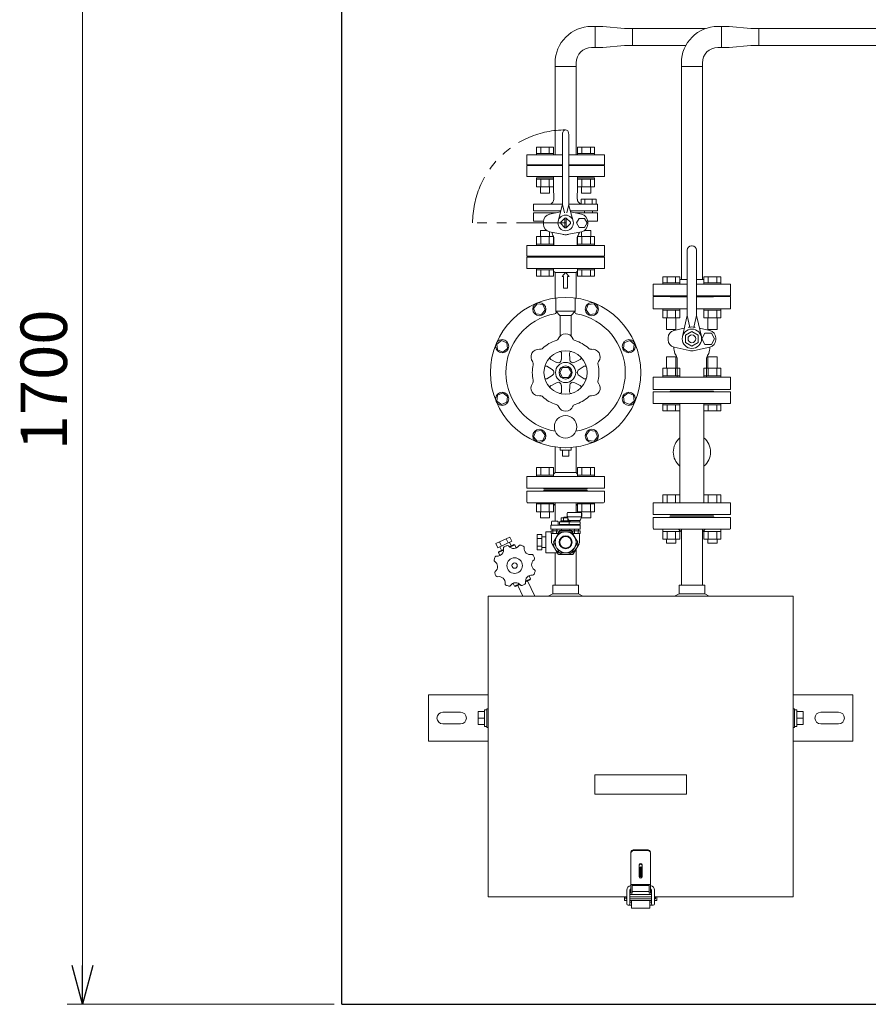
# Model space of a CAD drawing. Units: millimetres. Extents: x -6163 to 8297, y 3029 to 8689.
# Drawn here: x -1387 to -292, y 6648 to 7918 of the extents above; entities that cross this region are included whole.
import ezdxf

# ---------------------------------------------------------------- set-up
doc = ezdxf.new("R2010")
doc.units = ezdxf.units.MM
for name, pattern in [('CENTER', [50.8, 31.75, -6.35, 6.35, -6.35]), ('PHANTOM', [63.5, 31.75, -6.35, 6.35, -6.35, 6.35, -6.35]), ('実線', [0])]:
    doc.linetypes.add(name, pattern=pattern)
for name, color, linetype in [('0001_01', 7, 'Continuous'), ('CSLAYER17', 7, 'Continuous'), ('HI_VB', 7, 'Continuous'), ('NoLayerName_001', 7, 'Continuous')]:
    doc.layers.add(name, color=color, linetype=linetype)
doc.layers.add('ガス配管', color=2, linetype='Continuous', lineweight=30)
doc.layers.add('図面枠', color=7, linetype='Continuous', lineweight=50)
doc.styles.get("Standard").update_dxf_attribs({"font": 'simplex.shx', "bigfont": 'bigfont.shx'})

msp = doc.modelspace()

# ---------------------------------------------------------------- linework, layer by layer
at = {"linetype": '実線', "lineweight": 9, "ltscale": 0.001}
for p, q in [((-1306, 8298.1), (-1306, 6698.1)), ((-981.2, 6648.1), (-1326, 6648.1))]:
    msp.add_line(p, q, dxfattribs=at)
at = {"color": 3, "linetype": 'Continuous', "lineweight": 9}
msp.add_line((-596.3, 7885.3), (-596.3, 7907), dxfattribs=at)
at = {"linetype": 'PHANTOM', "lineweight": 9, "ltscale": 2}
msp.add_line((-682.5, 7656.2), (-802.5, 7656.2), dxfattribs=at)
at = {"color": 0, "linetype": 'ByBlock', "lineweight": -2}
for p, q in [((-1306, 6648.1), (-1319.4, 6698.1)), ((-1292.6, 6698.1), (-1306, 6648.1)), ((-1306, 6648.1), (-1306, 6698.1))]:
    msp.add_line(p, q, dxfattribs=at)
at = {"linetype": 'PHANTOM', "lineweight": 9, "ltscale": 2}
msp.add_arc((-682.5, 7656.2), 120, 90, 180, dxfattribs=at)
at = {"layer": '0001_01', "color": 3, "linetype": 'Continuous', "lineweight": 9}
for p, q in [((-732.5, 7597.2), (-732.5, 7612.2)), ((-695, 7542.2), (-695, 7559.4)), ((-670, 7542.2), (-670, 7559.4)), ((-719.3, 7551.9), (-723.8, 7545.9)), ((-723.8, 7545.9), (-721, 7539)), ((-711.8, 7550.9), (-719.3, 7551.9)), ((-709, 7544), (-711.8, 7550.9)), ((-653.2, 7550.9), (-656.1, 7544)), ((-645.8, 7551.9), (-653.2, 7550.9)), ((-641.2, 7545.9), (-645.8, 7551.9)), ((-644.1, 7539), (-641.2, 7545.9)), ((-721, 7539), (-713.5, 7538)), ((-713.5, 7538), (-709, 7544)), ((-695, 7542.2), (-689.4, 7536.5)), ((-695, 7542.2), (-670, 7542.2)), ((-689.5, 7510.3), (-689.5, 7536.7)), ((-689.5, 7536.7), (-675.5, 7536.7)), ((-675.5, 7536.7), (-670, 7542.2)), ((-675.5, 7510.3), (-675.5, 7536.7)), ((-656.1, 7544), (-651.5, 7538)), ((-651.5, 7538), (-644.1, 7539)), ((-765.3, 7504.5), (-771.2, 7499.9)), ((-771.2, 7499.9), (-770.3, 7492.5)), ((-758.3, 7501.6), (-765.3, 7504.5)), ((-757.4, 7494.2), (-758.3, 7501.6)), ((-606.7, 7501.6), (-607.7, 7494.2)), ((-599.8, 7504.5), (-606.7, 7501.6)), ((-593.8, 7499.9), (-599.8, 7504.5)), ((-594.8, 7492.5), (-593.8, 7499.9)), ((-770.3, 7492.5), (-763.3, 7489.6)), ((-763.3, 7489.6), (-757.4, 7494.2)), ((-688, 7480.1), (-687.7, 7488.1)), ((-677.1, 7480.1), (-677.4, 7488.1)), ((-607.7, 7494.2), (-601.8, 7489.6)), ((-601.8, 7489.6), (-594.8, 7492.5)), ((-699.9, 7466.9), (-706.7, 7471.2)), ((-694.4, 7476.3), (-701.5, 7480.1)), ((-690, 7463.2), (-686.3, 7469.7)), ((-686.3, 7469.7), (-678.8, 7469.7)), ((-678.8, 7469.7), (-675, 7463.2)), ((-670.6, 7476.4), (-663.5, 7480.1)), ((-665.2, 7466.9), (-658.4, 7471.2)), ((-699.9, 7459.4), (-706.7, 7455.2)), ((-686.3, 7456.7), (-690, 7463.2)), ((-675, 7463.2), (-678.8, 7456.7)), ((-665.2, 7459.5), (-658.4, 7455.2)), ((-694.4, 7450), (-701.5, 7446.2)), ((-688, 7446.3), (-687.7, 7438.3)), ((-678.8, 7456.7), (-686.3, 7456.7)), ((-677.1, 7446.3), (-677.4, 7438.3)), ((-670.6, 7450), (-663.5, 7446.3)), ((-770.3, 7433.9), (-771.2, 7426.4)), ((-763.3, 7436.8), (-770.3, 7433.9)), ((-757.4, 7432.2), (-763.3, 7436.8)), ((-758.3, 7424.8), (-757.4, 7432.2)), ((-601.8, 7436.8), (-607.7, 7432.2)), ((-607.7, 7432.2), (-606.7, 7424.8)), ((-594.8, 7433.9), (-601.8, 7436.8)), ((-593.8, 7426.4), (-594.8, 7433.9)), ((-771.2, 7426.4), (-765.3, 7421.9)), ((-765.3, 7421.9), (-758.3, 7424.8)), ((-606.7, 7424.8), (-599.8, 7421.9)), ((-599.8, 7421.9), (-593.8, 7426.4)), ((-721, 7387.4), (-723.8, 7380.4)), ((-713.5, 7388.4), (-721, 7387.4)), ((-709, 7382.4), (-713.5, 7388.4)), ((-711.8, 7375.5), (-709, 7382.4)), ((-651.5, 7388.4), (-656.1, 7382.4)), ((-656.1, 7382.4), (-653.2, 7375.5)), ((-644.1, 7387.4), (-651.5, 7388.4)), ((-641.2, 7380.4), (-644.1, 7387.4)), ((-723.8, 7380.4), (-719.3, 7374.5)), ((-719.3, 7374.5), (-711.8, 7375.5)), ((-653.2, 7375.5), (-645.8, 7374.5)), ((-645.8, 7374.5), (-641.2, 7380.4)), ((-696.1, 7367.1), (-696.1, 7334.2)), ((-689.5, 7363.2), (-689.5, 7366.2)), ((-675.5, 7363.2), (-689.5, 7363.2)), ((-686.5, 7355.2), (-686.5, 7363.2)), ((-678.5, 7355.2), (-678.5, 7363.2)), ((-675.5, 7363.2), (-675.5, 7366.2)), ((-668.9, 7367.1), (-668.9, 7334.2)), ((-678.5, 7355.2), (-686.5, 7355.2)), ((-720.1, 7330.8), (-698.1, 7330.8)), ((-720.1, 7329.2), (-720.1, 7330.8)), ((-720, 7340.8), (-698.1, 7340.8)), ((-720, 7340.8), (-720, 7330.8)), ((-714.5, 7340.8), (-714.5, 7330.8)), ((-703.6, 7340.8), (-703.6, 7330.8)), ((-698.1, 7340.8), (-698.1, 7330.8)), ((-696.1, 7334.2), (-698.1, 7332.2)), ((-698.1, 7329.2), (-698.1, 7330.8)), ((-668.9, 7334.2), (-696.1, 7334.2)), ((-668.9, 7334.2), (-667, 7332.2)), ((-667, 7340.8), (-645, 7340.8)), ((-667, 7340.8), (-667, 7330.8)), ((-667, 7330.8), (-645, 7330.8)), ((-667, 7329.2), (-667, 7330.8)), ((-661.5, 7340.8), (-661.5, 7330.8)), ((-650.5, 7340.8), (-650.5, 7330.8)), ((-645, 7340.8), (-645, 7330.8)), ((-645, 7329.2), (-645, 7330.8)), ((-732.5, 7329.2), (-732.5, 7314.2)), ((-632.5, 7329.2), (-732.5, 7329.2)), ((-698.1, 7329.2), (-720.1, 7329.2)), ((-645, 7329.2), (-667, 7329.2)), ((-632.5, 7314.2), (-632.5, 7329.2)), ((-732.5, 7314.2), (-632.5, 7314.2)), ((-654.5, 7313.2), (-710.5, 7313.2)), ((-710.5, 7313.2), (-654.5, 7313.2)), ((-720.1, 7295.2), (-720.1, 7293.6)), ((-720.1, 7295.2), (-698.1, 7295.2)), ((-698.1, 7293.6), (-720.1, 7293.6)), ((-720, 7283.6), (-720, 7293.6)), ((-714.5, 7283.6), (-714.5, 7293.6)), ((-703.6, 7283.6), (-703.6, 7293.6)), ((-698.1, 7295.2), (-698.1, 7293.6)), ((-698.1, 7283.6), (-698.1, 7293.6)), ((-667, 7295.2), (-667, 7293.6)), ((-667, 7295.2), (-645, 7295.2)), ((-645, 7293.6), (-667, 7293.6)), ((-667, 7283.6), (-667, 7293.6)), ((-661.5, 7283.6), (-661.5, 7293.6)), ((-650.5, 7283.6), (-650.5, 7293.6)), ((-645, 7295.2), (-645, 7293.6)), ((-645, 7283.6), (-645, 7293.6)), ((-698.1, 7283.6), (-720, 7283.6)), ((-715.1, 7283.6), (-715.1, 7275.8)), ((-703.1, 7283.6), (-703.1, 7275.8)), ((-645, 7283.6), (-667, 7283.6)), ((-662, 7283.6), (-662, 7275.8)), ((-650, 7283.6), (-650, 7275.8)), ((-703.1, 7275.8), (-715.1, 7275.8)), ((-650, 7275.8), (-662, 7275.8))]:
    msp.add_line(p, q, dxfattribs=at)
for centre, radius in [((-716.4, 7545), 8.5), ((-648.7, 7545), 8.5), ((-764.3, 7497.1), 8.5), ((-600.8, 7497.1), 8.5), ((-682.5, 7463.2), 28), ((-682.5, 7463.2), 13), ((-682.5, 7463.2), 8.5), ((-764.3, 7429.3), 8.5), ((-600.8, 7429.3), 8.5), ((-682.5, 7393.2), 14.5), ((-716.4, 7381.4), 8.5), ((-648.7, 7381.4), 8.5)]:
    msp.add_circle(centre, radius, dxfattribs=at)
for centre, radius, start, end in [((-682.5, 7463.2), 77, 100.2563, 260.0775), ((-696.6, 7540.9), 2, 280.2563, 38.8701), ((-668.5, 7540.9), 2, 141.1299, 270), ((-682.5, 7463.2), 77, 279.9225, 79.7437), ((-682.5, 7503.2), 10, 23.5261, 159.6903), ((-682.5, 7463.2), 43, 106.65, 133.35), ((-696.3, 7509.2), 5, 286.65, 336.4739), ((-668.8, 7509.2), 5, 203.5261, 253.35), ((-682.5, 7463.2), 43, 46.65, 73.35), ((-717.2, 7483.2), 10, 83.5261, 219.6903), ((-715.5, 7498.1), 5, 263.5261, 313.35), ((-700.6, 7481.9), 2, 134.0331, 242), ((-689.7, 7488.2), 2, 358, 106.0155), ((-675.4, 7488.2), 2, 74.0331, 182), ((-664.5, 7481.9), 2, 298, 46.0155), ((-649.6, 7498.1), 5, 226.65, 276.4739), ((-647.9, 7483.2), 10, 323.5261, 99.6903), ((-682.5, 7463.2), 43, 166.65, 193.35), ((-729.2, 7474.3), 5, 346.65, 36.4739), ((-707.8, 7469.5), 2, 58, 166.0155), ((-692.1, 7480.8), 5, 242, 298.5639), ((-693, 7480.2), 5, 301.5081, 358), ((-672.1, 7480.3), 5, 182, 238.5639), ((-673, 7480.8), 5, 241.5081, 298), ((-657.3, 7469.5), 2, 14.0331, 122), ((-635.8, 7474.3), 5, 143.5261, 193.35), ((-682.5, 7463.2), 43, 346.65, 13.35), ((-702.5, 7462.7), 5, 1.5081, 58), ((-702.5, 7463.7), 5, 302, 358.5639), ((-662.5, 7462.7), 5, 122, 178.5639), ((-662.5, 7463.7), 5, 181.5081, 238), ((-717.2, 7443.2), 10, 143.5261, 279.6903), ((-729.2, 7452.1), 5, 323.5261, 13.35), ((-707.8, 7456.9), 2, 194.0331, 302), ((-700.6, 7444.5), 2, 118, 226.0155), ((-692.1, 7445.6), 5, 61.5081, 118), ((-693, 7446.1), 5, 2, 58.5639), ((-672.1, 7446.1), 5, 121.5081, 178), ((-673, 7445.6), 5, 62, 118.5639), ((-664.5, 7444.5), 2, 314.0331, 62), ((-657.3, 7456.9), 2, 238, 346.0155), ((-647.9, 7443.2), 10, 263.5261, 39.6903), ((-635.8, 7452.1), 5, 166.65, 216.4739), ((-715.5, 7428.3), 5, 46.65, 96.4739), ((-682.5, 7463.2), 43, 226.65, 253.35), ((-689.7, 7438.2), 2, 254.0331, 2), ((-675.4, 7438.2), 2, 178, 286.0155), ((-682.5, 7463.2), 43, 286.65, 313.35), ((-649.6, 7428.3), 5, 83.5261, 133.35), ((-696.3, 7417.2), 5, 23.5261, 73.35), ((-682.5, 7423.2), 10, 203.5261, 339.6903), ((-668.8, 7417.2), 5, 106.65, 156.4739), ((-711.5, 7313.2), 1, 0, 90), ((-653.5, 7313.2), 1, 90, 180)]:
    msp.add_arc(centre, radius, start, end, dxfattribs=at)
at = {"layer": 'CSLAYER17', "color": 6, "linetype": 'Continuous', "lineweight": 9}
for p, q in [((-557, 7586.8), (-535.1, 7586.8)), ((-557, 7578.8), (-557, 7586.8)), ((-551.5, 7578.8), (-551.5, 7586.8)), ((-540.6, 7578.8), (-540.6, 7586.8)), ((-535.1, 7578.8), (-535.1, 7586.8)), ((-482.1, 7586.8), (-504, 7586.8)), ((-504, 7578.8), (-504, 7586.8)), ((-498.5, 7578.8), (-498.5, 7586.8)), ((-487.5, 7578.8), (-487.5, 7586.8)), ((-482.1, 7578.8), (-482.1, 7586.8)), ((-569.5, 7577.2), (-525.5, 7577.2)), ((-569.5, 7562.2), (-569.5, 7577.2)), ((-557.1, 7578.8), (-535.1, 7578.8)), ((-557.1, 7578.8), (-557.1, 7577.2)), ((-535.1, 7583.2), (-525.5, 7583.2)), ((-535.1, 7578.8), (-535.1, 7577.2)), ((-513.5, 7583.2), (-504, 7583.2)), ((-513.5, 7577.2), (-469.5, 7577.2)), ((-482, 7578.8), (-504, 7578.8)), ((-504, 7578.8), (-504, 7577.2)), ((-504, 7577.2), (-482, 7577.2)), ((-482, 7578.8), (-482, 7577.2)), ((-469.5, 7562.2), (-469.5, 7577.2)), ((-569.5, 7562.2), (-525.5, 7562.2)), ((-547.5, 7562.2), (-547.5, 7561.2)), ((-513.5, 7562.2), (-469.5, 7562.2)), ((-491.5, 7562.2), (-491.5, 7561.2)), ((-557.1, 7545.2), (-557.1, 7543.6)), ((-535.1, 7545.2), (-557.1, 7545.2)), ((-557.1, 7543.6), (-535.1, 7543.6)), ((-557, 7533.6), (-557, 7543.6)), ((-557, 7533.6), (-535.1, 7533.6)), ((-552.1, 7533.6), (-552.1, 7518.8)), ((-551.5, 7533.6), (-551.5, 7543.6)), ((-540.6, 7533.6), (-540.6, 7543.6)), ((-540.1, 7533.6), (-540.1, 7518.8)), ((-535.1, 7545.2), (-535.1, 7543.6)), ((-535.1, 7533.6), (-535.1, 7543.6)), ((-504, 7545.2), (-504, 7543.6)), ((-482, 7543.6), (-504, 7543.6)), ((-504, 7533.6), (-504, 7543.6)), ((-482.1, 7533.6), (-504, 7533.6)), ((-499, 7533.6), (-499, 7518.8)), ((-498.5, 7533.6), (-498.5, 7543.6)), ((-487.5, 7533.6), (-487.5, 7543.6)), ((-487, 7533.6), (-487, 7518.8)), ((-482.1, 7533.6), (-482.1, 7543.6)), ((-482, 7545.2), (-482, 7543.6)), ((-552.1, 7518.8), (-540.1, 7518.8)), ((-487, 7518.8), (-499, 7518.8)), ((-552.1, 7483.6), (-540.1, 7483.6)), ((-552.1, 7468.8), (-552.1, 7483.6)), ((-540.1, 7468.8), (-540.1, 7483.6)), ((-487, 7483.6), (-499, 7483.6)), ((-499, 7468.8), (-499, 7483.6)), ((-487, 7468.8), (-487, 7483.6)), ((-557.1, 7458.8), (-535.1, 7458.8)), ((-557.1, 7457.2), (-557.1, 7458.8)), ((-535.1, 7457.2), (-557.1, 7457.2)), ((-557, 7468.8), (-535.1, 7468.8)), ((-557, 7468.8), (-557, 7458.8)), ((-551.5, 7468.8), (-551.5, 7458.8)), ((-540.6, 7468.8), (-540.6, 7458.8)), ((-535.1, 7468.8), (-535.1, 7458.8)), ((-535.1, 7457.2), (-535.1, 7458.8)), ((-482.1, 7468.8), (-504, 7468.8)), ((-504, 7468.8), (-504, 7458.8)), ((-482, 7458.8), (-504, 7458.8)), ((-504, 7457.2), (-504, 7458.8)), ((-498.5, 7468.8), (-498.5, 7458.8)), ((-487.5, 7468.8), (-487.5, 7458.8)), ((-482.1, 7468.8), (-482.1, 7458.8)), ((-482, 7457.2), (-482, 7458.8)), ((-557.1, 7421.6), (-557.1, 7423.2)), ((-557.1, 7421.6), (-535.1, 7421.6)), ((-557, 7421.6), (-557, 7413.6)), ((-551.5, 7421.6), (-551.5, 7413.6)), ((-540.6, 7421.6), (-540.6, 7413.6)), ((-535.1, 7421.6), (-535.1, 7423.2)), ((-535.1, 7421.6), (-535.1, 7413.6)), ((-504, 7421.6), (-504, 7423.2)), ((-504, 7423.2), (-482, 7423.2)), ((-482, 7421.6), (-504, 7421.6)), ((-504, 7421.6), (-504, 7413.6)), ((-498.5, 7421.6), (-498.5, 7413.6)), ((-487.5, 7421.6), (-487.5, 7413.6)), ((-482.1, 7421.6), (-482.1, 7413.6)), ((-482, 7421.6), (-482, 7423.2)), ((-557, 7413.6), (-535.1, 7413.6)), ((-482.1, 7413.6), (-504, 7413.6))]:
    msp.add_line(p, q, dxfattribs=at)
at = {"layer": 'HI_VB', "color": 3, "lineweight": 9}
for p, q in [((-644.4, 7882.6), (-644.4, 7909.8)), ((-644.4, 7882.6), (-644.4, 7909.8)), ((-596.3, 7907), (-501.8, 7907)), ((-596.3, 7885.3), (-527.3, 7885.3)), ((-696.1, 7744.2), (-696.1, 7862.6)), ((-696.1, 7858.1), (-668.9, 7858.1)), ((-668.9, 7744.2), (-668.9, 7862.6)), ((-686.5, 7770.2), (-686.5, 7681.2)), ((-678.5, 7770.2), (-678.5, 7681.2)), ((-720, 7753.8), (-698.1, 7753.8)), ((-720, 7745.8), (-720, 7753.8)), ((-714.5, 7745.8), (-714.5, 7753.8)), ((-703.6, 7745.8), (-703.6, 7753.8)), ((-698.1, 7745.8), (-698.1, 7753.8)), ((-645, 7753.8), (-667, 7753.8)), ((-667, 7745.8), (-667, 7753.8)), ((-661.5, 7745.8), (-661.5, 7753.8)), ((-650.5, 7745.8), (-650.5, 7753.8)), ((-645, 7745.8), (-645, 7753.8)), ((-732.5, 7744.2), (-686.5, 7744.2)), ((-732.5, 7744.2), (-732.5, 7731.2)), ((-720.1, 7745.8), (-698.1, 7745.8)), ((-720.1, 7745.8), (-720.1, 7744.2)), ((-698.1, 7745.8), (-698.1, 7744.2)), ((-678.5, 7744.2), (-632.5, 7744.2)), ((-645, 7745.8), (-667, 7745.8)), ((-667, 7745.8), (-667, 7744.2)), ((-667, 7744.2), (-645, 7744.2)), ((-645, 7745.8), (-645, 7744.2)), ((-632.5, 7744.2), (-632.5, 7731.2)), ((-732.5, 7731.2), (-686.5, 7731.2)), ((-686.5, 7730.2), (-732.5, 7730.2)), ((-732.5, 7730.2), (-732.5, 7716.2)), ((-710.5, 7730.2), (-710.5, 7731.2)), ((-678.5, 7731.2), (-632.5, 7731.2)), ((-632.5, 7730.2), (-678.5, 7730.2)), ((-654.5, 7731.2), (-654.5, 7730.2)), ((-632.5, 7716.2), (-632.5, 7730.2)), ((-732.5, 7716.2), (-686.5, 7716.2)), ((-720.1, 7714.2), (-720.1, 7712.6)), ((-720.1, 7714.2), (-698.1, 7714.2)), ((-698.1, 7712.6), (-720.1, 7712.6)), ((-720, 7702.6), (-720, 7712.6)), ((-714.5, 7702.6), (-714.5, 7712.6)), ((-703.6, 7702.6), (-703.6, 7712.6)), ((-698.1, 7714.2), (-698.1, 7712.6)), ((-698.1, 7702.6), (-698.1, 7712.6)), ((-698, 7702.9), (-698, 7716.2)), ((-678.5, 7716.2), (-632.5, 7716.2)), ((-667.1, 7702.9), (-667.1, 7716.2)), ((-667, 7714.2), (-667, 7712.6)), ((-667, 7714.2), (-645, 7714.2)), ((-645, 7712.6), (-667, 7712.6)), ((-667, 7702.6), (-667, 7712.6)), ((-661.5, 7702.6), (-661.5, 7712.6)), ((-650.5, 7702.6), (-650.5, 7712.6)), ((-645, 7714.2), (-645, 7712.6)), ((-645, 7702.6), (-645, 7712.6)), ((-698.1, 7702.6), (-720, 7702.6)), ((-715.1, 7702.6), (-715.1, 7694.8)), ((-703.1, 7702.6), (-703.1, 7694.8)), ((-697.7, 7686.7), (-698, 7702.9)), ((-667.4, 7686.7), (-667.1, 7702.9)), ((-645, 7702.6), (-667, 7702.6)), ((-662, 7702.6), (-662, 7694.8)), ((-650, 7702.6), (-650, 7694.8)), ((-703.1, 7694.8), (-715.1, 7694.8)), ((-662.5, 7680.4), (-662.5, 7686.9)), ((-662.5, 7686.9), (-643.2, 7686.9)), ((-650, 7694.8), (-662, 7694.8)), ((-657.7, 7686.9), (-657.7, 7680.4)), ((-648.1, 7686.9), (-648.1, 7680.4)), ((-643.2, 7686.9), (-643.2, 7680.4)), ((-723.9, 7680.4), (-723.9, 7671.7)), ((-686.6, 7680.4), (-723.9, 7680.4)), ((-686.8, 7678.5), (-692.3, 7658.4)), ((-686.5, 7679.8), (-684, 7669.2)), ((-678.5, 7679.8), (-681, 7669.2)), ((-663.7, 7680.4), (-678.5, 7680.4)), ((-678.2, 7678.5), (-672.8, 7658.4)), ((-663.7, 7680.4), (-641.2, 7680.4)), ((-643.2, 7680.4), (-662.5, 7680.4)), ((-641.2, 7680.4), (-641.2, 7671.7)), ((-723.9, 7671.7), (-688.7, 7671.7)), ((-723.9, 7658.6), (-723.9, 7669.1)), ((-723.9, 7669.1), (-694.8, 7669.1)), ((-688.7, 7671.7), (-715.2, 7671.7)), ((-689.1, 7670.3), (-703.1, 7667.5)), ((-683.4, 7662.5), (-688.8, 7657.1)), ((-683.4, 7649.9), (-683.4, 7662.5)), ((-681.7, 7649.9), (-681.7, 7662.5)), ((-681.6, 7662.5), (-676.2, 7657.1)), ((-641.2, 7671.7), (-676.4, 7671.7)), ((-676, 7670.3), (-662, 7667.5)), ((-641.2, 7669.1), (-670.3, 7669.1)), ((-664.9, 7662), (-668.3, 7656.2)), ((-658.2, 7662), (-664.9, 7662)), ((-654.8, 7656.2), (-658.2, 7662)), ((-657.9, 7671.7), (-657.9, 7669.1)), ((-647.9, 7671.7), (-647.9, 7669.1)), ((-641.2, 7658.6), (-641.2, 7669.1)), ((-723.9, 7658.6), (-711.1, 7658.6)), ((-711.1, 7657.7), (-711.1, 7654.7)), ((-683.4, 7649.9), (-688.8, 7655.3)), ((-681.6, 7649.9), (-676.2, 7655.3)), ((-668.3, 7656.2), (-664.9, 7650.4)), ((-664.9, 7650.4), (-658.2, 7650.4)), ((-658.2, 7650.4), (-654.8, 7656.2)), ((-641.2, 7658.6), (-654, 7658.6)), ((-653.9, 7657.7), (-653.9, 7654.7)), ((-720, 7638.8), (-698.1, 7638.8)), ((-720, 7638.8), (-720, 7628.8)), ((-715.1, 7646.6), (-707, 7646.6)), ((-715.1, 7638.8), (-715.1, 7646.6)), ((-714.5, 7638.8), (-714.5, 7628.8)), ((-703.6, 7638.8), (-703.6, 7628.8)), ((-686.9, 7641.7), (-703.1, 7644.9)), ((-703.1, 7638.8), (-703.1, 7644.9)), ((-698.1, 7638.8), (-698.1, 7628.8)), ((-697.5, 7636), (-697.5, 7637)), ((-697.5, 7636), (-697.5, 7627.2)), ((-678.2, 7641.7), (-662, 7644.9)), ((-667.5, 7636), (-667.5, 7637)), ((-667.5, 7636), (-667.5, 7627.2)), ((-667, 7638.8), (-645, 7638.8)), ((-667, 7638.8), (-667, 7628.8)), ((-662, 7638.8), (-662, 7644.9)), ((-661.5, 7638.8), (-661.5, 7628.8)), ((-658.1, 7646.6), (-650, 7646.6)), ((-650.5, 7638.8), (-650.5, 7628.8)), ((-650, 7638.8), (-650, 7646.6)), ((-645, 7638.8), (-645, 7628.8)), ((-632.5, 7627.2), (-732.5, 7627.2)), ((-732.5, 7627.2), (-732.5, 7613.2)), ((-720.1, 7628.8), (-698.1, 7628.8)), ((-720.1, 7627.2), (-720.1, 7628.8)), ((-698.1, 7627.2), (-720.1, 7627.2)), ((-698.1, 7627.2), (-698.1, 7628.8)), ((-667, 7628.8), (-645, 7628.8)), ((-667, 7627.2), (-667, 7628.8)), ((-645, 7627.2), (-667, 7627.2)), ((-645, 7627.2), (-645, 7628.8)), ((-632.5, 7613.2), (-632.5, 7627.2)), ((-732.5, 7613.2), (-632.5, 7613.2)), ((-732.5, 7612.2), (-632.5, 7612.2)), ((-654.5, 7613.2), (-710.5, 7613.2)), ((-632.5, 7612.2), (-632.5, 7597.2)), ((-632.5, 7597.2), (-732.5, 7597.2)), ((-720.1, 7595.6), (-720.1, 7597.2)), ((-698.1, 7597.2), (-720.1, 7597.2)), ((-698.1, 7595.6), (-698.1, 7597.2)), ((-667, 7595.6), (-667, 7597.2)), ((-645, 7595.6), (-645, 7597.2)), ((-720.1, 7595.6), (-698.1, 7595.6)), ((-720, 7595.6), (-720, 7587.6)), ((-720, 7587.6), (-698.1, 7587.6)), ((-714.5, 7595.6), (-714.5, 7587.6)), ((-703.6, 7595.6), (-703.6, 7587.6)), ((-698.1, 7595.6), (-698.1, 7587.6)), ((-696.1, 7592.2), (-698.1, 7594.1)), ((-668.9, 7592.2), (-696.1, 7592.2)), ((-696.1, 7559.2), (-696.1, 7592.2)), ((-687.1, 7587.1), (-682.5, 7592.2)), ((-685, 7587.1), (-687.1, 7587.1)), ((-685, 7572), (-685, 7587.1)), ((-678, 7587.1), (-682.5, 7592.2)), ((-680, 7572), (-680, 7587.1)), ((-680, 7587.1), (-678, 7587.1)), ((-668.9, 7592.2), (-667, 7594.1)), ((-668.9, 7559.2), (-668.9, 7592.2)), ((-645, 7595.6), (-667, 7595.6)), ((-667, 7595.6), (-667, 7587.6)), ((-645, 7587.6), (-667, 7587.6)), ((-661.5, 7595.6), (-661.5, 7587.6)), ((-650.5, 7595.6), (-650.5, 7587.6)), ((-645, 7595.6), (-645, 7587.6)), ((-685, 7572), (-680, 7572))]:
    msp.add_line(p, q, dxfattribs=at)
at = {"layer": 'HI_VB', "color": 6, "linetype": 'Continuous', "lineweight": 9}
for p, q in [((-519, 7626.7), (-520, 7626.7)), ((-525.5, 7538.4), (-525.5, 7621.2)), ((-513.5, 7538.4), (-513.5, 7621.2)), ((-531.7, 7509.5), (-525.9, 7535)), ((-525.5, 7536.7), (-522.4, 7523.4)), ((-513.5, 7536.7), (-516.7, 7523.4)), ((-507.3, 7509.5), (-513.2, 7535)), ((-519.5, 7516.3), (-527.8, 7511.5)), ((-527.8, 7511.5), (-527.8, 7501.9)), ((-511.2, 7511.5), (-519.5, 7516.3)), ((-511.2, 7511.5), (-511.2, 7501.9)), ((-519.5, 7497.1), (-527.8, 7501.9)), ((-511.2, 7501.9), (-519.5, 7497.1))]:
    msp.add_line(p, q, dxfattribs=at)
at = {"layer": 'HI_VB', "color": 6, "lineweight": 9}
for p, q in [((-525.5, 7561.2), (-569.5, 7561.2)), ((-569.5, 7561.2), (-569.5, 7545.2)), ((-469.5, 7561.2), (-513.5, 7561.2)), ((-469.5, 7545.2), (-469.5, 7561.2)), ((-569.5, 7545.2), (-525.5, 7545.2)), ((-513.5, 7545.2), (-469.5, 7545.2)), ((-550.2, 7505.4), (-550.2, 7508)), ((-542.7, 7517.4), (-542.7, 7518.8)), ((-542.5, 7517.5), (-529.3, 7520.3)), ((-496.5, 7517.5), (-509.8, 7520.3)), ((-502.7, 7513.9), (-506.8, 7506.7)), ((-494.4, 7513.9), (-502.7, 7513.9)), ((-496.4, 7517.4), (-496.4, 7518.8)), ((-490.2, 7506.7), (-494.4, 7513.9)), ((-488.8, 7505.4), (-488.8, 7508)), ((-522.8, 7491.7), (-542.5, 7495.9)), ((-516.1, 7491.7), (-496.5, 7495.9)), ((-506.8, 7506.7), (-502.7, 7499.5)), ((-502.7, 7499.5), (-494.4, 7499.5)), ((-494.4, 7499.5), (-490.2, 7506.7)), ((-541.5, 7487.9), (-539.8, 7485)), ((-497.6, 7487.9), (-499.3, 7485)), ((-538.5, 7457.2), (-538.5, 7480.4)), ((-500.5, 7457.2), (-500.5, 7480.4)), ((-469.5, 7457.2), (-569.5, 7457.2)), ((-569.5, 7457.2), (-569.5, 7441.2)), ((-469.5, 7441.2), (-469.5, 7457.2)), ((-569.5, 7441.2), (-469.5, 7441.2))]:
    msp.add_line(p, q, dxfattribs=at)
at = {"layer": 'HI_VB', "color": 3, "lineweight": 9}
for centre, radius in [((-682.5, 7656.2), 10), ((-682.5, 7463.2), 97)]:
    msp.add_circle(centre, radius, dxfattribs=at)
at = {"layer": 'HI_VB', "color": 6, "linetype": 'Continuous', "lineweight": 9}
for radius in [12.5, 5]:
    msp.add_circle((-519.5, 7506.7), radius, dxfattribs=at)
at = {"layer": 'HI_VB', "color": 3, "lineweight": 9}
for centre, radius, start, end in [((-648.9, 7862.6), 47.2, 90, 180), ((-648.9, 7862.6), 20, 90, 180), ((-704.5, 7687), 6.83, 286.5506, 358.0059), ((-661.5, 7686.6), 5.85, 178.9584, 260.493), ((-698.5, 7681.2), 12, 347.1946, 360), ((-666.5, 7681.2), 12, 180, 192.8054), ((-701.1, 7657.7), 10, 101.2834, 180), ((-682.5, 7656.2), 6.37, 81.8699, 98.1301), ((-663.9, 7657.7), 10, 0, 78.7166), ((-701.1, 7654.7), 10, 180, 258.7166), ((-682.5, 7656.2), 6.37, 171.8699, 188.1301), ((-682.5, 7656.2), 6.37, 261.8699, 278.1301), ((-682.5, 7656.2), 6.37, 351.8699, 8.1301), ((-663.9, 7654.7), 10, 281.2834, 0), ((-678.3, 7650.6), 23, 195.6383, 211.0027), ((-700.9, 7637), 3.34, 0, 31.0027), ((-682.5, 7656.2), 15.2, 253.2843, 270), ((-682.5, 7656.2), 15.2, 270, 286.7157), ((-664.2, 7637), 3.34, 148.9973, 180), ((-686.8, 7650.6), 23, 328.9973, 344.3617), ((-711.5, 7613.2), 1, 270, 0), ((-653.5, 7613.2), 1, 180, 270)]:
    msp.add_arc(centre, radius, start, end, dxfattribs=at)
at = {"layer": 'HI_VB', "color": 3, "linetype": 'Continuous', "lineweight": 9}
for centre, radius, start, end in [((-682.5, 7772.7), 3.5, 90, 157.3801), ((-682.5, 7772.7), 3.5, 22.6199, 90), ((-676.5, 7770.2), 10, 157.3801, 180), ((-688.5, 7770.2), 10, 0, 22.6199)]:
    msp.add_arc(centre, radius, start, end, dxfattribs=at)
at = {"layer": 'HI_VB', "color": 6, "linetype": 'Continuous', "lineweight": 9}
for centre, radius, start, end in [((-520, 7621.2), 5.5, 90, 180), ((-519, 7621.2), 5.5, 0, 90), ((-540.5, 7538.4), 15, 347.1945, 0), ((-498.5, 7538.4), 15, 180, 192.8055), ((-524.4, 7523), 2, 286.4962, 13.2568), ((-514.7, 7523), 2, 166.7432, 253.5038)]:
    msp.add_arc(centre, radius, start, end, dxfattribs=at)
at = {"layer": 'HI_VB', "color": 6, "lineweight": 9}
for centre, radius, start, end in [((-519.5, 7506), 16, 77.9103, 102.0897), ((-540.5, 7508), 9.73, 102.0897, 180), ((-498.5, 7508), 9.73, 0, 77.9103), ((-540.5, 7505.4), 9.73, 180, 257.9103), ((-515.1, 7496.1), 27.6, 180.3187, 197.2155), ((-524, 7496.1), 27.6, 342.7845, 359.6443), ((-498.5, 7505.4), 9.73, 282.0897, 0), ((-547.8, 7480.4), 9.23, 0, 30), ((-519.5, 7507.3), 16, 257.9103, 282.0897), ((-491.3, 7480.4), 9.23, 150, 180), ((-491.3, 7480.4), 9.23, 150, 180)]:
    msp.add_arc(centre, radius, start, end, dxfattribs=at)
at = {"layer": 'NoLayerName_001', "color": 21, "linetype": 'Continuous', "lineweight": 9}
for p, q in [((-569.5, 7423.2), (-569.5, 7438.2)), ((-569.5, 7438.2), (-469.5, 7438.2)), ((-547.5, 7441.2), (-491.5, 7441.2)), ((-547.5, 7438.2), (-547.5, 7439.2)), ((-547.5, 7439.2), (-491.5, 7439.2)), ((-491.5, 7438.2), (-491.5, 7439.2)), ((-469.5, 7423.2), (-469.5, 7438.2)), ((-569.5, 7423.2), (-469.5, 7423.2)), ((-535, 7423.2), (-535, 7359.2)), ((-504, 7423.2), (-504, 7305.2)), ((-535, 7359.2), (-535, 7305.2)), ((-732.5, 7310.2), (-732.5, 7296.2)), ((-682.5, 7310.2), (-732.5, 7310.2)), ((-654.5, 7311.2), (-710.5, 7311.2)), ((-632.5, 7310.2), (-682.5, 7310.2)), ((-632.5, 7310.2), (-632.5, 7296.2)), ((-557, 7295.2), (-557, 7305.2)), ((-557, 7305.2), (-535.1, 7305.2)), ((-551.6, 7295.2), (-551.6, 7305.2)), ((-540.6, 7295.2), (-540.6, 7305.2)), ((-535.1, 7295.2), (-535.1, 7305.2)), ((-504, 7295.2), (-504, 7305.2)), ((-504, 7305.2), (-482.1, 7305.2)), ((-498.5, 7295.2), (-498.5, 7305.2)), ((-487.5, 7295.2), (-487.5, 7305.2)), ((-482.1, 7295.2), (-482.1, 7305.2)), ((-682.5, 7295.2), (-731.5, 7295.2)), ((-696.1, 7291.7), (-699.6, 7295.2)), ((-696.1, 7295.2), (-696.1, 7271.2)), ((-633.5, 7295.2), (-682.5, 7295.2)), ((-668.9, 7291.7), (-665.4, 7295.2)), ((-668.9, 7295.2), (-668.9, 7282.7)), ((-569.5, 7295.2), (-569.5, 7280.2)), ((-569.5, 7295.2), (-469.5, 7295.2)), ((-569.5, 7295.2), (-469.5, 7295.2)), ((-469.5, 7295.2), (-469.5, 7280.2)), ((-680.3, 7277.9), (-680.3, 7281.7)), ((-679.3, 7282.7), (-662.7, 7282.7)), ((-661.7, 7281.7), (-661.7, 7277.9)), ((-569.5, 7280.2), (-469.5, 7280.2)), ((-547.5, 7280.2), (-547.5, 7279.2)), ((-547.5, 7279.2), (-491.5, 7279.2)), ((-491.5, 7280.2), (-491.5, 7279.2)), ((-700.8, 7270.7), (-700.3, 7271.2)), ((-700.8, 7270.7), (-700.8, 7266.2)), ((-700.3, 7271.2), (-692.8, 7271.2)), ((-692.8, 7271.2), (-692.3, 7270.7)), ((-692.3, 7270.7), (-692.3, 7266.2)), ((-690.5, 7267.2), (-690.5, 7270.4)), ((-690.5, 7270.4), (-663.5, 7270.4)), ((-663.5, 7267.2), (-690.5, 7267.2)), ((-688.6, 7270.4), (-688.6, 7271.9)), ((-688.6, 7271.9), (-676.4, 7271.9)), ((-688.3, 7275.5), (-682.5, 7275.5)), ((-688.3, 7271.9), (-688.3, 7275.5)), ((-686.5, 7266.2), (-686.5, 7267.2)), ((-685.4, 7275.5), (-685.4, 7271.9)), ((-684.5, 7276.4), (-685, 7275.9)), ((-685, 7275.9), (-685, 7275.5)), ((-680.5, 7276.4), (-684.5, 7276.4)), ((-682.5, 7275.5), (-679.6, 7275.5)), ((-680, 7275.9), (-680.5, 7276.4)), ((-678.8, 7273), (-680.3, 7277.6)), ((-680, 7275.5), (-680, 7275.9)), ((-679.6, 7271.9), (-679.6, 7275)), ((-662.7, 7276.9), (-679.3, 7276.9)), ((-678.5, 7267.2), (-678.5, 7266.2)), ((-678, 7270.4), (-677.7, 7272.3)), ((-678, 7270.4), (-678, 7267.2)), ((-677.9, 7272.3), (-664.2, 7272.3)), ((-677.6, 7271.9), (-676.9, 7272.3)), ((-676.4, 7271.9), (-676.4, 7270.4)), ((-672.8, 7267.2), (-672.8, 7266.2)), ((-664.4, 7272.3), (-664, 7270.4)), ((-664.3, 7267.2), (-664.3, 7266.2)), ((-663.5, 7270.4), (-663.5, 7267.2)), ((-663.2, 7273), (-661.8, 7277.6)), ((-569.5, 7276.2), (-569.5, 7262.2)), ((-519.5, 7276.2), (-569.5, 7276.2)), ((-491.5, 7277.2), (-547.5, 7277.2)), ((-469.5, 7276.2), (-519.5, 7276.2)), ((-469.5, 7276.2), (-469.5, 7262.2)), ((-719, 7254), (-719, 7234.4)), ((-719, 7254), (-713, 7254)), ((-713, 7254), (-713, 7234.4)), ((-708, 7257.7), (-708, 7230.7)), ((-701.2, 7257.7), (-708, 7257.7)), ((-663.5, 7266.2), (-701.5, 7266.2)), ((-701.5, 7266.2), (-701.5, 7261.2)), ((-701.5, 7261.2), (-663.5, 7261.2)), ((-701.2, 7255.7), (-701.2, 7258.9)), ((-701.2, 7258.9), (-691.9, 7258.9)), ((-691.5, 7255.7), (-701.2, 7255.7)), ((-700.5, 7243.5), (-700.5, 7254.2)), ((-699, 7258.9), (-699, 7261.2)), ((-698.8, 7258.9), (-698.8, 7255.7)), ((-698.1, 7244.2), (-690.3, 7257.8)), ((-696.1, 7258.9), (-697, 7258.9)), ((-696.1, 7255.7), (-696.9, 7255.7)), ((-694.2, 7255.7), (-694.2, 7258.9)), ((-694, 7261.2), (-694, 7258.9)), ((-691.9, 7258.9), (-691.9, 7255.7)), ((-690.5, 7258.2), (-690.5, 7257.3)), ((-690.3, 7257.8), (-674.8, 7257.8)), ((-690.2, 7259.2), (-674.9, 7259.2)), ((-688, 7259.2), (-688, 7261.2)), ((-677, 7259.2), (-677, 7261.2)), ((-666.9, 7244.2), (-674.8, 7257.8)), ((-674.5, 7258.2), (-674.5, 7257.3)), ((-663.9, 7255.7), (-673.6, 7255.7)), ((-673.2, 7255.7), (-673.2, 7258.9)), ((-673.2, 7258.9), (-663.9, 7258.9)), ((-671, 7261.2), (-671, 7258.9)), ((-670.8, 7258.9), (-670.8, 7255.7)), ((-668.1, 7258.9), (-669, 7258.9)), ((-668.1, 7255.7), (-669, 7255.7)), ((-666.2, 7255.7), (-666.2, 7258.9)), ((-666, 7261.2), (-666, 7258.9)), ((-664.5, 7243.5), (-664.5, 7254.2)), ((-664.5, 7254.2), (-664.5, 7243.5)), ((-663.9, 7258.9), (-663.9, 7255.7)), ((-663.5, 7261.2), (-663.5, 7266.2)), ((-519.5, 7261.2), (-568.5, 7261.2)), ((-557, 7258.2), (-557, 7248.2)), ((-535.1, 7258.2), (-557, 7258.2)), ((-556.8, 7261.2), (-556.8, 7258.2)), ((-551.6, 7258.2), (-551.6, 7248.2)), ((-540.6, 7258.2), (-540.6, 7248.2)), ((-533.1, 7257.7), (-536.6, 7261.2)), ((-535.3, 7261.2), (-535.3, 7258.2)), ((-535.1, 7258.2), (-535.1, 7248.2)), ((-533.1, 7189), (-533.1, 7261.2)), ((-470.5, 7261.2), (-519.5, 7261.2)), ((-505.9, 7257.7), (-502.4, 7261.2)), ((-505.9, 7189), (-505.9, 7261.2)), ((-504, 7258.2), (-504, 7248.2)), ((-482.1, 7258.2), (-504, 7258.2)), ((-503.8, 7261.2), (-503.8, 7258.2)), ((-498.5, 7258.2), (-498.5, 7248.2)), ((-487.5, 7258.2), (-487.5, 7248.2)), ((-482.3, 7261.2), (-482.3, 7258.2)), ((-482.1, 7258.2), (-482.1, 7248.2)), ((-754.6, 7250.8), (-772.4, 7242.5)), ((-772.4, 7242.5), (-769.9, 7237.1)), ((-752.1, 7245.4), (-769.9, 7237.1)), ((-768, 7244.6), (-765.4, 7239.2)), ((-759.1, 7248.8), (-756.5, 7243.3)), ((-755.3, 7238.4), (-749.4, 7241.2)), ((-754.7, 7244.2), (-752.6, 7239.6)), ((-754.6, 7250.8), (-752.1, 7245.4)), ((-748, 7240.7), (-749.4, 7241.2)), ((-719, 7249.1), (-713, 7249.1)), ((-713, 7251.1), (-708, 7251.1)), ((-692.3, 7229), (-699.9, 7242.3)), ((-696.7, 7241.7), (-699.2, 7242)), ((-690.3, 7230.7), (-698.1, 7244.2)), ((-674.7, 7230.7), (-666.9, 7244.2)), ((-665.2, 7242.3), (-672.8, 7229)), ((-668.4, 7241.7), (-665.8, 7242)), ((-535.1, 7248.2), (-557, 7248.2)), ((-552.1, 7243.2), (-552.1, 7248.2)), ((-540.1, 7243.2), (-552.1, 7243.2)), ((-540.1, 7243.2), (-540.1, 7248.2)), ((-482.1, 7248.2), (-504, 7248.2)), ((-499, 7243.2), (-499, 7248.2)), ((-487, 7243.2), (-499, 7243.2)), ((-487, 7243.2), (-487, 7248.2)), ((-768.9, 7231), (-762.5, 7233.9)), ((-768.4, 7232.3), (-768.9, 7231)), ((-768.9, 7231), (-767.2, 7227.3)), ((-768.4, 7232.3), (-762.5, 7235)), ((-765.1, 7233.8), (-767.2, 7238.3)), ((-754.4, 7237.7), (-748, 7240.7)), ((-748.1, 7236.2), (-746.3, 7237.1)), ((-748, 7240.7), (-746.3, 7237.1)), ((-746.3, 7237.1), (-746.5, 7236.7)), ((-719, 7239.3), (-713, 7239.3)), ((-719, 7234.4), (-713, 7234.4)), ((-708, 7237.3), (-713, 7237.3)), ((-693.2, 7230.7), (-708, 7230.7)), ((-696.1, 7189), (-696.1, 7230.7)), ((-682.5, 7230.7), (-690.3, 7230.7)), ((-690.3, 7230.7), (-674.7, 7230.7)), ((-668.9, 7235.7), (-668.9, 7231.3)), ((-668.9, 7189), (-668.9, 7231.3)), ((-767.2, 7227.3), (-765.4, 7228.2)), ((-767.2, 7227.3), (-766.9, 7227.2)), ((-674.3, 7228.2), (-690.8, 7228.2)), ((-750.3, 7191.1), (-748.5, 7191.9)), ((-750.3, 7191.1), (-750.2, 7191.4)), ((-748.6, 7187.5), (-750.3, 7191.1)), ((-748.6, 7187.5), (-742.2, 7190.4)), ((-734.1, 7194.2), (-727.8, 7197.2)), ((-734.1, 7193.1), (-728.2, 7195.9)), ((-731.5, 7194.3), (-722.4, 7174.8)), ((-731.2, 7200), (-729.4, 7200.8)), ((-729.4, 7200.8), (-729.8, 7200.9)), ((-727.8, 7197.2), (-729.4, 7200.8)), ((-727.8, 7197.2), (-728.2, 7195.9)), ((-747.3, 7187), (-748.6, 7187.5)), ((-747.3, 7187), (-741.4, 7189.7)), ((-744, 7188.5), (-737.6, 7174.8)), ((-699.1, 7177.8), (-704.8, 7174.8)), ((-699.1, 7189), (-699.1, 7177.8)), ((-665.9, 7189), (-699.1, 7189)), ((-665.9, 7177.8), (-699.1, 7177.8)), ((-665.9, 7189), (-665.9, 7177.8)), ((-665.9, 7177.8), (-660.2, 7174.8)), ((-536.1, 7177.8), (-541.8, 7174.8)), ((-502.9, 7189), (-536.1, 7189)), ((-536.1, 7189), (-536.1, 7177.8)), ((-502.9, 7177.8), (-536.1, 7177.8)), ((-502.9, 7189), (-502.9, 7177.8)), ((-502.9, 7177.8), (-497.2, 7174.8)), ((-787, 7025.9), (-795.3, 7025.9)), ((-795.3, 7025.9), (-795.3, 7008.9)), ((-787, 7028.1), (-787, 7006.6)), ((-784, 7028.1), (-787, 7028.1)), ((-784, 7029.4), (-784, 7005.4)), ((-782.6, 7029.4), (-784, 7029.4)), ((-388.6, 7029.4), (-387.2, 7029.4)), ((-387.2, 7029.4), (-387.2, 7005.4)), ((-387.2, 7028.1), (-384.2, 7028.1)), ((-384.2, 7028.1), (-384.2, 7006.6)), ((-384.2, 7025.9), (-375.9, 7025.9)), ((-375.9, 7025.9), (-375.9, 7008.9)), ((-818, 7024.9), (-841, 7024.9)), ((-787, 7017.4), (-795.3, 7017.4)), ((-384.2, 7017.4), (-375.9, 7017.4)), ((-353.2, 7024.9), (-330.2, 7024.9)), ((-818, 7009.9), (-841, 7009.9)), ((-787, 7008.9), (-795.3, 7008.9)), ((-784, 7006.6), (-787, 7006.6)), ((-782.6, 7005.4), (-784, 7005.4)), ((-388.6, 7005.4), (-387.2, 7005.4)), ((-387.2, 7006.6), (-384.2, 7006.6)), ((-384.2, 7008.9), (-375.9, 7008.9)), ((-353.2, 7009.9), (-330.2, 7009.9)), ((-644.6, 6944), (-526.6, 6944)), ((-644.6, 6944), (-644.6, 6919)), ((-526.6, 6944), (-526.6, 6919)), ((-644.6, 6919), (-526.6, 6919)), ((-576.1, 6847.3), (-595.1, 6847.3)), ((-598.1, 6791.3), (-598.1, 6844.3)), ((-576.1, 6846.3), (-595.1, 6846.3)), ((-573.1, 6791.3), (-573.1, 6843.3)), ((-587.6, 6812.8), (-587.6, 6827.8)), ((-586.4, 6813), (-586.4, 6824.5)), ((-584.9, 6813), (-584.9, 6824.5)), ((-583.6, 6812.8), (-583.6, 6827.8)), ((-573.1, 6802.5), (-598.1, 6802.5)), ((-596.6, 6791.3), (-596.6, 6802.5)), ((-574.6, 6801.5), (-596.6, 6801.5)), ((-574.6, 6791.3), (-574.6, 6802.5)), ((-606.6, 6782.1), (-606.6, 6786.8)), ((-604.6, 6784.1), (-604.6, 6786.8)), ((-604.6, 6784.1), (-603.6, 6784.1)), ((-603.6, 6777.8), (-603.6, 6795.3)), ((-599.6, 6777.8), (-599.6, 6795.3)), ((-599.6, 6789.8), (-571.6, 6789.8)), ((-571.6, 6786.8), (-599.6, 6786.8)), ((-599.6, 6784.1), (-571.6, 6784.1)), ((-596.6, 6791.3), (-598.1, 6791.3)), ((-574.6, 6793.8), (-596.6, 6793.8)), ((-573.1, 6791.3), (-574.6, 6791.3)), ((-571.6, 6777.8), (-571.6, 6795.3)), ((-567.6, 6777.8), (-567.6, 6795.3)), ((-567.6, 6784.1), (-566.6, 6784.1)), ((-566.6, 6784.1), (-566.6, 6786.8)), ((-564.6, 6782.1), (-564.6, 6786.8)), ((-606.6, 6782.1), (-603.6, 6782.1)), ((-601.6, 6775.8), (-597.6, 6775.8)), ((-599.6, 6782.1), (-571.6, 6782.1)), ((-599.6, 6779.8), (-597.6, 6779.8)), ((-597.6, 6772.1), (-597.6, 6782.1)), ((-597.6, 6772.1), (-573.6, 6772.1)), ((-573.6, 6772.1), (-573.6, 6782.1)), ((-571.6, 6779.8), (-573.6, 6779.8)), ((-569.6, 6775.8), (-573.6, 6775.8)), ((-567.6, 6782.1), (-564.6, 6782.1))]:
    msp.add_line(p, q, dxfattribs=at)
at = {"layer": 'NoLayerName_001', "color": 21, "linetype": 'CENTER', "lineweight": 9}
msp.add_line((-708, 7252.7), (-708, 7235.7), dxfattribs=at)
at = {"layer": 'NoLayerName_001', "color": 4, "linetype": 'Continuous', "lineweight": 15}
for p, q in [((-388.6, 7174.8), (-782.6, 7174.8)), ((-782.6, 6786.8), (-782.6, 7174.8)), ((-388.6, 7174.8), (-388.6, 6786.8)), ((-782.6, 7047.4), (-859.5, 7047.4)), ((-859.5, 7047.4), (-859.5, 6987.4)), ((-388.6, 7047.4), (-311.7, 7047.4)), ((-311.7, 7047.4), (-311.7, 6987.4)), ((-782.6, 6987.4), (-859.5, 6987.4)), ((-388.6, 6987.4), (-311.7, 6987.4)), ((-603.6, 6786.8), (-782.6, 6786.8)), ((-388.6, 6786.8), (-567.6, 6786.8))]:
    msp.add_line(p, q, dxfattribs=at)
at = {"layer": 'NoLayerName_001', "color": 21, "linetype": 'Continuous', "lineweight": 9}
for centre, radius in [((-682.5, 7244.2), 13.5), ((-682.5, 7244.2), 13.5), ((-682.5, 7244.2), 8.33), ((-682.5, 7244.2), 7.47), ((-748.3, 7214.1), 10), ((-748.3, 7214.1), 3.5)]:
    msp.add_circle(centre, radius, dxfattribs=at)
for centre, radius, start, end in [((-519.5, 7360.6), 24, 130.2284, 229.7716), ((-519.5, 7360.6), 24, 310.2284, 49.7716), ((-711.5, 7311.2), 1, 270, 0), ((-653.5, 7311.2), 1, 180, 270), ((-731.5, 7296.2), 1, 180, 270), ((-633.5, 7296.2), 1, 270, 0), ((-679.3, 7281.7), 1, 90, 180), ((-662.7, 7281.7), 1, 0, 90), ((-679.3, 7277.9), 1, 180, 270), ((-679.3, 7277.9), 1, 180, 197.3826), ((-677.9, 7273.3), 1, 197.3826, 270), ((-664.2, 7273.3), 1, 270, 342.6174), ((-662.7, 7277.9), 1, 270, 0), ((-662.7, 7277.9), 1, 342.6174, 0), ((-548.5, 7277.2), 1, 270, 0), ((-490.5, 7277.2), 1, 180, 270), ((-699, 7254.2), 1.5, 90, 180), ((-692, 7257.2), 1.5, 270, 294.9011), ((-689, 7258.2), 1.5, 138.1897, 180), ((-676, 7258.2), 1.5, 0.1688, 41.8103), ((-673, 7257.2), 1.5, 245.0989, 270), ((-666, 7254.2), 1.5, 0, 90), ((-568.5, 7262.2), 1, 180, 270), ((-470.5, 7262.2), 1, 270, 0), ((-699, 7243.5), 1.5, 180, 262.3214), ((-682.5, 7244.2), 16, 188.2356, 351.7644), ((-666, 7243.5), 1.5, 277.6786, 0), ((-770.5, 7234.4), 8, 263.4457, 11.5542), ((-760.7, 7236.4), 2, 118.9894, 191.5543), ((-748.3, 7214.1), 27.5, 111.0106, 118.9894), ((-757.5, 7237.9), 2, 38.4458, 111.0106), ((-749.6, 7244.1), 8, 218.4457, 326.5543), ((-741.3, 7238.6), 2, 73.9894, 146.5543), ((-748.3, 7214.1), 27.5, 66.0106, 73.9894), ((-737.9, 7237.4), 2, 353.4458, 66.0106), ((-728, 7236.2), 8, 173.4457, 281.5543), ((-726, 7226.4), 2, 28.9894, 101.5543), ((-682.5, 7244.2), 18, 237.266, 242.734), ((-682.5, 7244.2), 18, 297.266, 302.734), ((-772.8, 7221.1), 2, 163.9894, 236.5543), ((-748.3, 7214.1), 27.5, 156.0106, 163.9894), ((-778.3, 7212.8), 8, 308.4457, 56.5543), ((-771.6, 7224.4), 2, 83.4457, 156.0106), ((-718.3, 7215.4), 8, 128.4457, 236.5543), ((-748.3, 7214.1), 27.5, 21.0106, 28.9894), ((-724.5, 7223.2), 2, 308.4457, 21.0106), ((-772.1, 7204.9), 2, 128.4458, 201.0107), ((-748.3, 7214.1), 27.5, 201.0105, 208.9894), ((-725, 7203.7), 2, 263.4457, 336.0106), ((-748.3, 7214.1), 27.5, 336.0106, 343.9894), ((-723.8, 7207), 2, 343.9894, 56.5542), ((-770.6, 7201.7), 2, 208.9893, 281.5542), ((-768.6, 7191.9), 8, 353.4457, 101.5543), ((-758.7, 7190.8), 2, 173.4457, 246.0106), ((-747, 7184), 8, 38.4458, 146.5542), ((-736, 7191.8), 2, 298.9894, 11.5542), ((-726.2, 7193.8), 8, 83.4457, 191.5543), ((-748.3, 7214.1), 27.5, 246.0106, 253.9894), ((-755.3, 7189.6), 2, 253.9894, 326.5543), ((-739.2, 7190.3), 2, 218.4457, 291.0106), ((-748.3, 7214.1), 27.5, 291.0106, 298.9894), ((-841, 7017.4), 7.5, 90, 180), ((-841, 7017.4), 7.5, 180, 270), ((-818, 7017.4), 7.5, 270, 90), ((-353.2, 7017.4), 7.5, 90, 270), ((-330.2, 7017.4), 7.5, 0, 90), ((-330.2, 7017.4), 7.5, 270, 0), ((-595.1, 6844.3), 3, 90, 180), ((-576.1, 6844.3), 3, 0, 90), ((-595.1, 6843.3), 3, 90, 180), ((-576.1, 6843.3), 3, 0, 90), ((-585.6, 6827.8), 2, 90, 180), ((-585.6, 6826.8), 2, 90, 180), ((-585.6, 6824.5), 0.75, 90, 180), ((-585.6, 6827.8), 2, 0, 90), ((-585.6, 6826.8), 2, 0, 90), ((-585.6, 6824.5), 0.75, 0, 90), ((-585.6, 6812.8), 2, 180, 0), ((-585.6, 6813), 0.75, 180, 0), ((-597.6, 6795.3), 6, 94.7802, 180), ((-597.6, 6795.3), 2, 104.4775, 180), ((-573.6, 6795.3), 6, 0, 85.2198), ((-573.6, 6795.3), 2, 0, 75.5225), ((-601.6, 6777.8), 2, 180, 0), ((-569.6, 6777.8), 2, 180, 0)]:
    msp.add_arc(centre, radius, start, end, dxfattribs=at)
at = {"layer": 'ガス配管', "color": 6, "linetype": '実線', "lineweight": 9}
for p, q in [((-485.9, 7909.8), (-471.4, 7909.8)), ((-481.4, 7882.6), (-481.4, 7909.8)), ((-481.4, 7882.6), (-481.4, 7909.8)), ((-471.4, 7909.8), (-443.3, 7907)), ((-433.3, 7907), (-443.3, 7907)), ((-433.3, 7885.3), (-433.3, 7907)), ((-433.3, 7907), (-176, 7907)), ((-485.9, 7882.6), (-471.4, 7882.6)), ((-471.4, 7882.6), (-443.3, 7885.3)), ((-433.3, 7885.3), (-443.3, 7885.3)), ((-433.3, 7885.3), (-176, 7885.3)), ((-533.1, 7862.6), (-533.1, 7583.2)), ((-533.1, 7858.1), (-505.9, 7858.1)), ((-505.9, 7862.6), (-505.9, 7583.2))]:
    msp.add_line(p, q, dxfattribs=at)
for radius in [47.2, 20]:
    msp.add_arc((-485.9, 7862.6), radius, 90, 180, dxfattribs=at)
at = {"layer": '図面枠', "lineweight": 25, "ltscale": 0.5}
msp.add_line((-971.2, 6648.1), (-971.2, 8348.1), dxfattribs=at)
at = {"layer": '図面枠', "color": 3, "lineweight": 9, "ltscale": 0.5}
for p, q in [((-648.9, 7909.8), (-634.4, 7909.8)), ((-634.4, 7909.8), (-606.3, 7907)), ((-596.3, 7907), (-606.3, 7907)), ((-648.9, 7882.6), (-634.4, 7882.6)), ((-634.4, 7882.6), (-606.3, 7885.3)), ((-596.3, 7885.3), (-606.3, 7885.3))]:
    msp.add_line(p, q, dxfattribs=at)
at = {"layer": '図面枠', "color": 6, "lineweight": 25, "ltscale": 0.5}
for p, q in [((-547.5, 7561.2), (-525.5, 7561.2)), ((-513.5, 7561.2), (-491.5, 7561.2))]:
    msp.add_line(p, q, dxfattribs=at)
at = {"layer": '図面枠', "lineweight": 25}
msp.add_line((-971.2, 6648.1), (1828.8, 6648.1), dxfattribs=at)

# ---------------------------------------------------------------- texts
at = {"lineweight": 25}
msp.add_text('1700', height=60, rotation=90, dxfattribs=at).set_placement((-1326, 7362.8))

doc.saveas('drawing.dxf')
